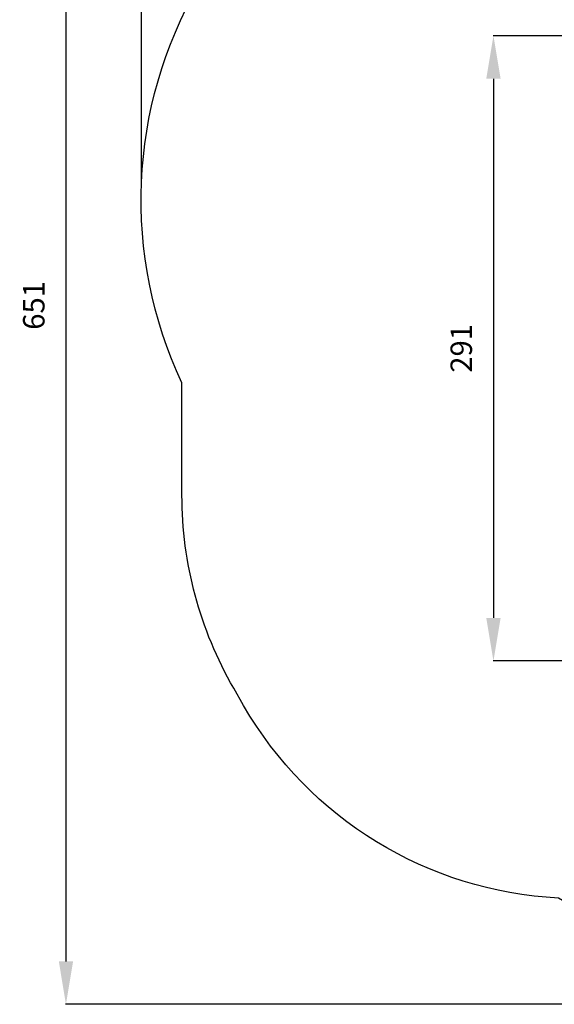
# Model space of a CAD drawing. Units: centimetres. Extents: x 353 to 1023, y 153 to 862.
# Drawn here: x 353 to 602, y 153 to 612 of the extents above; entities that cross this region are included whole.
import ezdxf

# ---------------------------------------------------------------- set-up
doc = ezdxf.new("R2010")
doc.units = ezdxf.units.CM
doc.layers.add('strefa', color=6, linetype='Continuous')
doc.dimstyles.get("Standard").update_dxf_attribs({"dimtxt": 10, "dimasz": 20, "dimexe": 0.18, "dimexo": 0.0625, "dimgap": 10, "dimtad": 1, "dimdec": 0, "dimzin": 0, "dimdsep": 46, "dimtxsty": 'Standard', "dimcen": 0.09, "dimadec": 0, "dimazin": 0, "dimtfac": 1, "dimtdec": 4, "dimtofl": 0, "dimtmove": 0, "dimatfit": 3, "dimfxl": 1, "dimtolj": 1, "dimtzin": 0, "dimarcsym": 0})

# ---------------------------------------------------------------- blocks, each defined once
blk = doc.blocks.new('*D9')
at = {"layer": 'Defpoints', "color": 0}
for p in [(738.09, 804.39), (374.23, 153.01), (733.63, 153.01)]:
    blk.add_point(p, dxfattribs=at)
at = {"layer": 'strefa', "color": 0, "lineweight": -2}
for p, q in [((738.03, 804.39), (374.05, 804.39)), ((374.23, 784.39), (374.23, 173.01)), ((733.57, 153.01), (374.05, 153.01))]:
    blk.add_line(p, q, dxfattribs=at)
at = {"layer": 'strefa', "color": 0}
for points in [[(377.56, 784.39), (370.9, 784.39), (374.23, 804.39)], [(370.9, 173.01), (377.56, 173.01), (374.23, 153.01)]]:
    blk.add_solid(points, dxfattribs=at)
at = {"layer": 'strefa', "color": 0, "insert": (359.23, 478.7), "char_height": 10, "attachment_point": 5, "rotation": 90}
blk.add_mtext('\\A1;651', dxfattribs=at)
blk = doc.blocks.new('*D10')
at = {"layer": 'Defpoints', "color": 0}
for p in [(1022.89, 840.2), (1022.89, 540.96), (409.45, 536.18)]:
    blk.add_point(p, dxfattribs=at)
at = {"layer": 'strefa', "color": 0, "lineweight": -2}
for p, q in [((409.45, 536.24), (409.45, 840.38)), ((429.45, 840.2), (1002.89, 840.2)), ((1022.89, 541.02), (1022.89, 840.38))]:
    blk.add_line(p, q, dxfattribs=at)
at = {"layer": 'strefa', "color": 0}
for points in [[(429.45, 843.53), (429.45, 836.86), (409.45, 840.2)], [(1002.89, 836.86), (1002.89, 843.53), (1022.89, 840.2)]]:
    blk.add_solid(points, dxfattribs=at)
at = {"layer": 'strefa', "color": 0, "insert": (716.17, 855.2), "char_height": 10, "attachment_point": 5}
blk.add_mtext('\\A1;613', dxfattribs=at)
blk = doc.blocks.new('*D11')
at = {"layer": 'Defpoints', "color": 0}
for p in [(734.75, 604.34), (573.45, 313.03), (734.44, 313.03)]:
    blk.add_point(p, dxfattribs=at)
at = {"layer": 'strefa', "color": 0, "lineweight": -2}
for p, q in [((734.69, 604.34), (573.27, 604.34)), ((573.45, 584.34), (573.45, 333.03)), ((734.38, 313.03), (573.27, 313.03))]:
    blk.add_line(p, q, dxfattribs=at)
at = {"layer": 'strefa', "color": 0}
for points in [[(576.78, 584.34), (570.11, 584.34), (573.45, 604.34)], [(570.11, 333.03), (576.78, 333.03), (573.45, 313.03)]]:
    blk.add_solid(points, dxfattribs=at)
at = {"layer": 'strefa', "color": 0, "insert": (558.45, 458.68), "char_height": 10, "attachment_point": 5, "rotation": 90}
blk.add_mtext('\\A1;291', dxfattribs=at)

msp = doc.modelspace()

# ---------------------------------------------------------------- linework, layer by layer
at = {"layer": 'strefa', "color": 0}
msp.add_lwpolyline([(997.54, 615.29), (1002.02, 607.52, -0.223355), (1013.46, 471.84), (1013.46, 399.27, -0.145746), (993.6, 315.98), (988.36, 306.91, -0.131652), (933.45, 252.01), (863.54, 211.64, -0.221848), (741.54, 153.1), (733.63, 153.01, -0.135295), (651.42, 174.72), (603.7, 202.49, -0.25427), (457.04, 292.25), (452.41, 300.27, -0.131555), (428.29, 390.2), (428.27, 442.65, -0.245603), (436.1, 627.79)], format="xyb", dxfattribs=at)

# ---------------------------------------------------------------- dimensions: what is measured, and where the dimension line sits
dim = msp.add_linear_dim(base=(1022.89, 840.2), p1=(409.45, 536.18), p2=(1022.89, 540.96), dimstyle='Standard', override={"dimlfac": 1}, dxfattribs=at)
dim.commit()
dim.dimension.update_dxf_attribs({"geometry": '*D10', "text_midpoint": (716.17, 855.2)})
for base, p1, p2, picture, middle in [((374.23, 153.01), (738.09, 804.39), (733.63, 153.01), '*D9', (359.23, 478.7)), ((573.45, 313.03), (734.75, 604.34), (734.44, 313.03), '*D11', (558.45, 458.68))]:
    dim = msp.add_linear_dim(base=base, p1=p1, p2=p2, angle=90, dimstyle='Standard', override={"dimlfac": 1}, dxfattribs=at)
    dim.commit()
    dim.dimension.update_dxf_attribs({"geometry": picture, "text_midpoint": middle})

doc.saveas('drawing.dxf')
